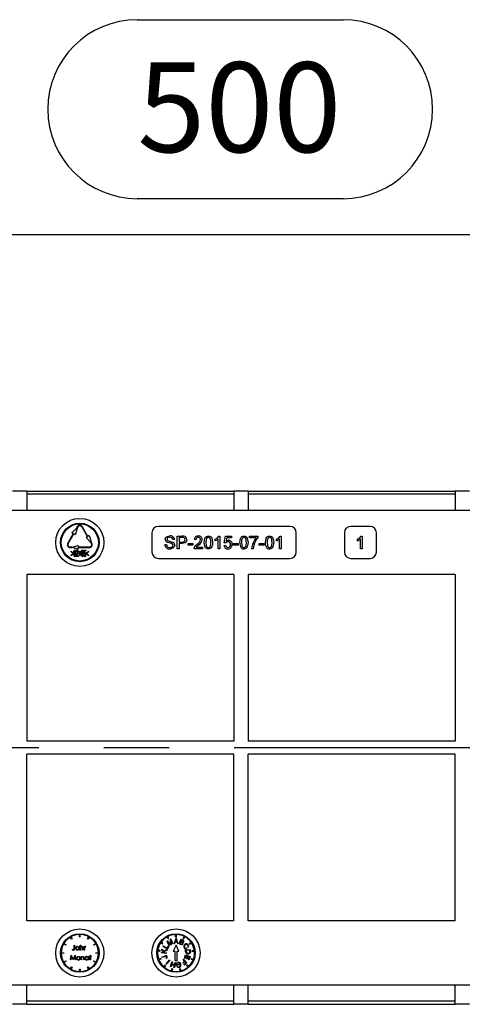
# Model space of a CAD drawing. Units: millimetres. Extents: x 56 to 3304, y 56 to 2320.
# Drawn here: x 806 to 944, y 1724 to 2031 of the extents above; entities that cross this region are included whole.
import ezdxf

# ---------------------------------------------------------------- set-up
doc = ezdxf.new("R2010")
doc.units = ezdxf.units.MM
doc.header["$LTSCALE"] = 8
doc.linetypes.add('CENTERX2', pattern=[20.32, 12.7, -2.54, 2.54, -2.54])
doc.layers.add('HAURATON_CENTERLINE', color=60, linetype='CENTERX2')
doc.layers.add('HAURATON_DIMENSIONING', color=1, linetype='Continuous')
doc.layers.add('HAURATON_PRODUCT_CONTOUR', color=7, linetype='Continuous', lineweight=25)
doc.styles.add('SLDTEXTSTYLE2', font='ARIAL.TTF', dxfattribs={"width": 0.948})
doc.dimstyles.new('SLDDIMSTYLE0', dxfattribs={"dimtxt": 28, "dimasz": 28, "dimexe": 0, "dimexo": 0.0625, "dimgap": 7, "dimtad": 1, "dimdec": 0, "dimrnd": 1e-09, "dimzin": 12, "dimdsep": 46, "dimtxsty": 'SLDTEXTSTYLE2', "dimsah": 1, "dimcen": 0.09, "dimadec": 0, "dimazin": 3, "dimtfac": 1, "dimtdec": 0, "dimtofl": 0, "dimtmove": 0, "dimatfit": 3, "dimfxl": 1, "dimfrac": 2, "dimtolj": 1, "dimtzin": 12, "dimarcsym": 0})

# ---------------------------------------------------------------- blocks, each defined once
blk = doc.blocks.new('_D_10')
at = {"layer": 'HAURATON_DIMENSIONING'}
for p, q in [((843.11, 2031.1), (907.28, 2031.1)), ((907.28, 1975.3), (843.11, 1975.3)), ((625.19, 1804.13), (625.19, 1972.13)), ((1125.19, 1884.13), (1125.19, 1972.13)), ((625.19, 1964.13), (1125.19, 1964.13))]:
    blk.add_line(p, q, dxfattribs=at)
for centre, start, end in [((843.11, 2003.2), 90, 270), ((907.28, 2003.2), 270, 90)]:
    blk.add_arc(centre, 27.9, start, end, dxfattribs=at)
for points in [[(625.19, 1964.13), (653.19, 1959.83), (653.19, 1968.44)], [(1125.19, 1964.13), (1097.19, 1968.44), (1097.19, 1959.83)]]:
    blk.add_solid(points, dxfattribs=at)
at = {"layer": 'HAURATON_DIMENSIONING', "insert": (843.11, 2017.81), "char_height": 28, "attachment_point": 1, "style": 'SLDTEXTSTYLE2'}
blk.add_mtext('500', dxfattribs=at)

msp = doc.modelspace()

# ---------------------------------------------------------------- linework, layer by layer
at = {"layer": 'HAURATON_CENTERLINE'}
msp.add_line((1625.19, 1804.13), (625.19, 1804.13), dxfattribs=at)
at = {"layer": 'HAURATON_PRODUCT_CONTOUR'}
for p, q in [((808.69, 1884.13), (804.19, 1884.13)), ((808.69, 1884.13), (808.69, 1878.13)), ((808.69, 1884.13), (873.19, 1884.13)), ((873.19, 1883.13), (808.69, 1883.13)), ((877.69, 1884.13), (873.19, 1884.13)), ((873.19, 1884.13), (873.19, 1878.13)), ((877.69, 1884.13), (877.69, 1878.13)), ((877.69, 1884.13), (942.19, 1884.13)), ((942.19, 1883.13), (877.69, 1883.13)), ((946.69, 1884.13), (942.19, 1884.13)), ((942.19, 1884.13), (942.19, 1878.13)), ((1111.69, 1878.13), (649.69, 1878.13)), ((1601.19, 1878.13), (649.69, 1878.13)), ((824.16, 1872.61), (822.73, 1871.13)), ((824.34, 1872.51), (823.77, 1870.53)), ((824.41, 1873.05), (824.16, 1872.61)), ((824.59, 1872.95), (824.34, 1872.51)), ((825.8, 1872.95), (827.55, 1869.92)), ((827.72, 1870.02), (825.97, 1873.05)), ((890.69, 1873.13), (849.69, 1873.13)), ((915.69, 1873.13), (909.69, 1873.13)), ((823.16, 1870.88), (821.41, 1867.85)), ((821.59, 1867.75), (823.34, 1870.78)), ((823.16, 1870.88), (822.73, 1871.13)), ((823.77, 1870.53), (823.34, 1870.78)), ((827.55, 1869.92), (827.12, 1869.67)), ((827.12, 1869.67), (828.55, 1868.19)), ((828.15, 1870.27), (827.72, 1870.02)), ((828.15, 1870.27), (828.72, 1868.29)), ((847.69, 1871.13), (847.69, 1865.13)), ((855.58, 1866.13), (855.58, 1870.13)), ((855.58, 1870.13), (857.05, 1870.13)), ((857.1, 1869.67), (856.14, 1869.67)), ((856.14, 1869.67), (856.14, 1868.24)), ((868.53, 1870.13), (868.86, 1870.13)), ((868.86, 1870.13), (868.86, 1866.13)), ((870.19, 1868.03), (870.6, 1870.08)), ((870.6, 1870.08), (872.5, 1870.08)), ((871.02, 1869.57), (870.82, 1868.53)), ((872.5, 1869.57), (871.02, 1869.57)), ((872.5, 1870.08), (872.5, 1869.57)), ((878.14, 1869.57), (878.14, 1870.08)), ((878.14, 1870.08), (880.71, 1870.08)), ((880.19, 1869.57), (878.14, 1869.57)), ((880.71, 1870.08), (880.71, 1869.67)), ((887.61, 1870.13), (887.94, 1870.13)), ((887.94, 1870.13), (887.94, 1866.13)), ((892.69, 1865.13), (892.69, 1871.13)), ((907.69, 1871.13), (907.69, 1865.13)), ((912.88, 1870.13), (913.21, 1870.13)), ((913.21, 1870.13), (913.21, 1866.13)), ((917.69, 1865.13), (917.69, 1871.13)), ((822.69, 1866.7), (822.19, 1866.7)), ((822.19, 1866.5), (822.69, 1866.5)), ((822.69, 1866.7), (824.69, 1867.2)), ((824.69, 1866), (822.69, 1866.5)), ((824.69, 1867.2), (824.69, 1866.7)), ((828.19, 1866.7), (824.69, 1866.7)), ((824.69, 1866.5), (828.19, 1866.5)), ((824.69, 1866.5), (824.69, 1866)), ((828.55, 1868.19), (828.8, 1867.75)), ((828.97, 1867.85), (828.72, 1868.29)), ((851.68, 1867.52), (852.24, 1867.52)), ((854.71, 1869.01), (854.14, 1869.01)), ((856.14, 1868.24), (857.11, 1868.24)), ((857.12, 1867.77), (856.14, 1867.77)), ((856.14, 1867.77), (856.14, 1866.13)), ((858.96, 1867.31), (858.96, 1867.77)), ((858.96, 1867.77), (860.45, 1867.77)), ((860.45, 1867.31), (858.96, 1867.31)), ((860.45, 1867.77), (860.45, 1867.31)), ((861.37, 1868.95), (860.86, 1869.01)), ((861.47, 1866.65), (863.42, 1866.65)), ((863.42, 1866.65), (863.42, 1866.13)), ((867.42, 1868.66), (867.42, 1869.13)), ((868.35, 1866.13), (868.35, 1869.25)), ((870.14, 1867.21), (870.65, 1867.26)), ((870.71, 1867.98), (870.19, 1868.03)), ((873.12, 1867.31), (873.12, 1867.77)), ((873.12, 1867.77), (874.6, 1867.77)), ((874.6, 1867.31), (873.12, 1867.31)), ((874.6, 1867.77), (874.6, 1867.31)), ((881.12, 1867.77), (882.6, 1867.77)), ((881.12, 1867.31), (881.12, 1867.77)), ((882.6, 1867.31), (881.12, 1867.31)), ((882.6, 1867.77), (882.6, 1867.31)), ((886.5, 1868.66), (886.5, 1869.13)), ((887.42, 1866.13), (887.42, 1869.25)), ((911.77, 1868.66), (911.77, 1869.13)), ((912.69, 1866.13), (912.69, 1869.25)), ((822.5, 1865.45), (823.22, 1864.83)), ((822.5, 1865.23), (822.5, 1865.45)), ((823.09, 1864.72), (822.5, 1865.23)), ((822.5, 1864.22), (823.09, 1864.72)), ((823.22, 1864.61), (822.5, 1863.99)), ((822.5, 1863.99), (822.5, 1864.22)), ((823.22, 1864.83), (823.22, 1864.61)), ((824.06, 1863.73), (824.43, 1864.56)), ((824.73, 1863.73), (824.06, 1863.73)), ((824.19, 1865.12), (824.09, 1865.12)), ((824.52, 1864.46), (824.29, 1863.94)), ((824.29, 1863.94), (824.73, 1863.94)), ((824.73, 1863.94), (824.73, 1863.73)), ((824.86, 1864.63), (824.86, 1864.81)), ((824.86, 1864.81), (825.17, 1864.81)), ((825.17, 1864.63), (824.86, 1864.63)), ((825.17, 1865.4), (825.27, 1865.4)), ((825.17, 1864.81), (825.17, 1865.4)), ((825.17, 1864.04), (825.17, 1864.63)), ((825.27, 1864.04), (825.17, 1864.04)), ((825.27, 1865.4), (825.27, 1864.81)), ((825.27, 1864.81), (825.58, 1864.81)), ((825.58, 1864.63), (825.27, 1864.63)), ((825.27, 1864.63), (825.27, 1864.04)), ((825.58, 1864.81), (825.58, 1864.63)), ((826.42, 1864.25), (826.53, 1864.25)), ((826.53, 1864.73), (826.63, 1865.73)), ((826.63, 1865.73), (827.04, 1865.73)), ((826.71, 1865.53), (826.66, 1865)), ((827.04, 1865.53), (826.71, 1865.53)), ((827.04, 1865.73), (827.04, 1865.53)), ((827.22, 1864.83), (827.94, 1865.45)), ((827.22, 1864.61), (827.22, 1864.83)), ((827.94, 1863.99), (827.22, 1864.61)), ((827.94, 1865.23), (827.35, 1864.72)), ((827.35, 1864.72), (827.94, 1864.21)), ((827.94, 1865.45), (827.94, 1865.23)), ((827.94, 1864.21), (827.94, 1863.99)), ((856.14, 1866.13), (855.58, 1866.13)), ((863.42, 1866.13), (860.81, 1866.13)), ((868.86, 1866.13), (868.35, 1866.13)), ((879.27, 1866.13), (878.76, 1866.13)), ((887.94, 1866.13), (887.42, 1866.13)), ((913.21, 1866.13), (912.69, 1866.13)), ((849.69, 1863.13), (890.69, 1863.13)), ((909.69, 1863.13), (915.69, 1863.13)), ((873.19, 1858.13), (808.69, 1858.13)), ((808.69, 1858.13), (808.69, 1806.13)), ((873.19, 1858.13), (873.19, 1806.13)), ((942.19, 1858.13), (877.69, 1858.13)), ((877.69, 1858.13), (877.69, 1806.13)), ((942.19, 1858.13), (942.19, 1806.13)), ((873.19, 1806.13), (808.69, 1806.13)), ((942.19, 1806.13), (877.69, 1806.13)), ((873.19, 1802.13), (808.69, 1802.13)), ((808.69, 1750.13), (808.69, 1802.13)), ((873.19, 1750.13), (873.19, 1802.13)), ((942.19, 1802.13), (877.69, 1802.13)), ((877.69, 1750.13), (877.69, 1802.13)), ((942.19, 1750.13), (942.19, 1802.13)), ((873.19, 1750.13), (808.69, 1750.13)), ((942.19, 1750.13), (877.69, 1750.13)), ((822.61, 1744.41), (822.21, 1745.11)), ((822.38, 1745.21), (822.78, 1744.51)), ((822.78, 1744.51), (822.61, 1744.41)), ((825.09, 1745.13), (825.09, 1745.93)), ((825.09, 1745.13), (825.29, 1745.13)), ((825.29, 1745.13), (825.29, 1745.93)), ((827.61, 1744.51), (828.01, 1745.21)), ((827.78, 1744.41), (827.61, 1744.51)), ((828.18, 1745.11), (827.78, 1744.41)), ((852.52, 1743.88), (852.28, 1743.75)), ((852.28, 1743.75), (853, 1742.38)), ((852.74, 1744.54), (852.41, 1745.18)), ((853.35, 1743.09), (852.52, 1743.88)), ((852.57, 1743.62), (853.57, 1742.68)), ((853.17, 1742.47), (852.57, 1743.62)), ((852.96, 1744.65), (852.62, 1745.29)), ((852.74, 1744.54), (852.96, 1744.65)), ((853.59, 1744.44), (853.32, 1744.29)), ((853.32, 1744.29), (853.5, 1743.15)), ((853.52, 1744.14), (854.14, 1742.97)), ((853.74, 1742.76), (853.52, 1744.14)), ((854.31, 1743.06), (853.59, 1744.44)), ((855.13, 1744.7), (854.64, 1743.14)), ((854.8, 1743.14), (854.94, 1743.6)), ((854.94, 1743.6), (855.49, 1743.6)), ((854.99, 1743.79), (855.12, 1744.22)), ((855.43, 1743.79), (854.99, 1743.79)), ((855.07, 1745.17), (855.07, 1745.89)), ((855.07, 1745.17), (855.31, 1745.17)), ((855.29, 1744.7), (855.13, 1744.7)), ((855.79, 1743.14), (855.29, 1744.7)), ((855.29, 1744.24), (855.43, 1743.79)), ((855.31, 1745.17), (855.31, 1745.89)), ((855.49, 1743.6), (855.62, 1743.14)), ((856.09, 1743.06), (856.81, 1744.43)), ((856.6, 1743.59), (856.36, 1743.12)), ((856.92, 1743.43), (856.6, 1743.59)), ((856.91, 1744.17), (856.69, 1743.76)), ((856.69, 1743.76), (856.99, 1743.6)), ((856.81, 1744.43), (857.33, 1744.16)), ((857.18, 1744.03), (856.91, 1744.17)), ((857.43, 1744.65), (857.76, 1745.29)), ((857.43, 1744.65), (857.63, 1744.54)), ((857.63, 1744.54), (857.98, 1745.18)), ((820.81, 1742.55), (820.12, 1742.95)), ((820.22, 1743.12), (820.91, 1742.72)), ((820.91, 1742.72), (820.81, 1742.55)), ((822.84, 1741.18), (822.92, 1741.3)), ((823.42, 1741.55), (823.42, 1742.55)), ((823.42, 1742.55), (823.55, 1742.55)), ((823.55, 1742.55), (823.55, 1741.54)), ((824.88, 1741.94), (824.88, 1742.15)), ((824.88, 1742.15), (825.01, 1742.15)), ((824.88, 1741.05), (824.88, 1741.24)), ((825.01, 1741.05), (824.88, 1741.05)), ((825.01, 1742.15), (825.01, 1741.05)), ((825.32, 1741.05), (825.32, 1742.59)), ((825.32, 1742.59), (825.46, 1742.59)), ((825.46, 1741.05), (825.32, 1741.05)), ((825.46, 1742.59), (825.46, 1741.94)), ((825.46, 1741.45), (825.46, 1741.05)), ((826.15, 1741.05), (826.15, 1741.57)), ((826.28, 1741.05), (826.15, 1741.05)), ((826.28, 1741.61), (826.28, 1741.05)), ((826.55, 1741.05), (826.55, 1742.15)), ((826.55, 1742.15), (826.69, 1742.15)), ((826.69, 1741.05), (826.55, 1741.05)), ((826.69, 1742.15), (826.69, 1741.98)), ((826.69, 1741.42), (826.69, 1741.05)), ((827.07, 1742.13), (827, 1742.01)), ((829.47, 1742.72), (830.16, 1743.12)), ((829.57, 1742.55), (829.47, 1742.72)), ((830.26, 1742.95), (829.57, 1742.55)), ((850.17, 1740.62), (849.46, 1740.71)), ((850.2, 1740.86), (849.49, 1740.95)), ((850.17, 1740.62), (850.2, 1740.86)), ((850.98, 1742.9), (850.39, 1743.31)), ((851.11, 1743.1), (850.52, 1743.5)), ((850.73, 1741.09), (850.76, 1741.37)), ((851.4, 1740.24), (850.73, 1741.09)), ((850.76, 1741.37), (851.31, 1740.65)), ((850.98, 1742.9), (851.11, 1743.1)), ((851.12, 1742.24), (851.24, 1742.41)), ((852.39, 1741.36), (851.12, 1742.24)), ((851.24, 1742.41), (852.36, 1741.64)), ((851.31, 1740.65), (852.3, 1741.21)), ((852.27, 1740.94), (851.43, 1740.49)), ((852.3, 1741.21), (852.27, 1740.94)), ((852.36, 1741.64), (852.79, 1742.26)), ((852.94, 1742.16), (852.39, 1741.36)), ((852.79, 1742.26), (852.94, 1742.16)), ((853, 1742.38), (853.17, 1742.47)), ((853.57, 1742.68), (853.74, 1742.76)), ((854.14, 1742.97), (854.31, 1743.06)), ((855.19, 1742.53), (854.29, 1740.74)), ((854.29, 1740.74), (854.89, 1740.74)), ((854.64, 1743.14), (854.8, 1743.14)), ((854.89, 1737.75), (854.89, 1740.74)), ((856.09, 1740.74), (855.19, 1742.53)), ((855.49, 1737.75), (855.49, 1740.74)), ((855.49, 1740.74), (856.09, 1740.74)), ((855.62, 1743.14), (855.79, 1743.14)), ((856.61, 1742.78), (856.09, 1743.06)), ((856.36, 1743.12), (856.7, 1742.94)), ((858.1, 1741.07), (859.63, 1741.25)), ((858.17, 1740.52), (858.1, 1741.07)), ((859.48, 1741.03), (858.31, 1740.89)), ((858.31, 1740.89), (858.35, 1740.56)), ((858.41, 1741.71), (858.48, 1741.52)), ((858.99, 1741.9), (858.84, 1742.04)), ((859.27, 1743.1), (859.86, 1743.5)), ((859.27, 1743.1), (859.41, 1742.9)), ((859.41, 1742.9), (860, 1743.31)), ((859.52, 1740.71), (859.48, 1741.03)), ((859.63, 1741.25), (859.7, 1740.73)), ((860.18, 1740.86), (860.89, 1740.95)), ((860.18, 1740.86), (860.21, 1740.62)), ((860.21, 1740.62), (860.92, 1740.71)), ((819.39, 1740.23), (820.19, 1740.23)), ((820.19, 1740.03), (819.39, 1740.03)), ((820.12, 1737.32), (820.81, 1737.72)), ((820.19, 1740.23), (820.19, 1740.03)), ((820.91, 1737.55), (820.22, 1737.15)), ((820.81, 1737.72), (820.91, 1737.55)), ((822.27, 1737.95), (822.47, 1739.45)), ((822.41, 1737.95), (822.27, 1737.95)), ((822.55, 1739.03), (822.41, 1737.95)), ((822.47, 1739.45), (822.49, 1739.45)), ((822.49, 1739.45), (823.11, 1738.22)), ((823.1, 1737.95), (822.55, 1739.03)), ((823.13, 1737.95), (823.1, 1737.95)), ((823.11, 1738.22), (823.73, 1739.45)), ((823.67, 1739.03), (823.13, 1737.95)), ((823.81, 1737.95), (823.67, 1739.03)), ((823.73, 1739.45), (823.75, 1739.45)), ((823.75, 1739.45), (823.95, 1737.95)), ((823.95, 1737.95), (823.81, 1737.95)), ((825.58, 1737.95), (825.58, 1739.05)), ((825.58, 1739.05), (825.72, 1739.05)), ((825.72, 1737.95), (825.58, 1737.95)), ((825.72, 1739.05), (825.72, 1738.85)), ((825.72, 1738.35), (825.72, 1737.95)), ((826.41, 1737.95), (826.41, 1738.46)), ((826.54, 1737.95), (826.41, 1737.95)), ((826.54, 1738.51), (826.54, 1737.95)), ((827.83, 1738.84), (827.83, 1739.05)), ((827.83, 1739.05), (827.97, 1739.05)), ((827.83, 1737.95), (827.83, 1738.14)), ((827.97, 1737.95), (827.83, 1737.95)), ((827.97, 1739.05), (827.97, 1737.95)), ((828.22, 1739.05), (828.41, 1739.05)), ((828.22, 1738.91), (828.22, 1739.05)), ((828.41, 1738.91), (828.22, 1738.91)), ((828.41, 1739.49), (828.54, 1739.49)), ((828.41, 1739.05), (828.41, 1739.49)), ((828.41, 1737.95), (828.41, 1738.91)), ((828.54, 1737.95), (828.41, 1737.95)), ((828.54, 1739.49), (828.54, 1739.05)), ((828.54, 1739.05), (828.74, 1739.05)), ((828.54, 1738.91), (828.54, 1737.95)), ((828.74, 1738.91), (828.54, 1738.91)), ((828.74, 1739.05), (828.74, 1738.91)), ((829.47, 1737.55), (829.57, 1737.72)), ((830.16, 1737.15), (829.47, 1737.55)), ((829.57, 1737.72), (830.26, 1737.32)), ((830.19, 1740.03), (830.19, 1740.23)), ((830.19, 1740.23), (830.99, 1740.23)), ((830.99, 1740.03), (830.19, 1740.03)), ((850.44, 1738.46), (849.77, 1738.2)), ((850.52, 1738.23), (849.85, 1737.98)), ((850.52, 1738.23), (850.44, 1738.46)), ((850.61, 1740.13), (850.64, 1740.33)), ((852.15, 1739.94), (850.61, 1740.13)), ((850.64, 1740.33), (851.4, 1740.24)), ((850.81, 1738.87), (851.79, 1739.25)), ((850.88, 1738.68), (850.81, 1738.87)), ((851.88, 1739.06), (850.88, 1738.68)), ((851.43, 1740.49), (851.64, 1740.21)), ((851.64, 1740.21), (852.17, 1740.14)), ((852.15, 1738.47), (852.06, 1738.64)), ((852.1, 1736.8), (853.12, 1737.96)), ((852.17, 1740.14), (852.15, 1739.94)), ((853.28, 1737.83), (852.25, 1736.67)), ((853.12, 1737.96), (853.28, 1737.83)), ((854.89, 1737.75), (855.49, 1737.75)), ((857.31, 1737.07), (857.86, 1737.55)), ((857.39, 1738.08), (857.54, 1738.21)), ((857.86, 1737.55), (857.39, 1738.08)), ((857.54, 1738.21), (858.57, 1737.05)), ((857.78, 1738.51), (858.19, 1739.59)), ((857.95, 1738.44), (857.78, 1738.51)), ((858.29, 1739.33), (857.95, 1738.44)), ((858.19, 1739.59), (859.64, 1739.04)), ((858.78, 1739.14), (858.29, 1739.33)), ((858.48, 1738.35), (858.78, 1739.14)), ((858.65, 1738.28), (858.48, 1738.35)), ((858.95, 1739.08), (858.65, 1738.28)), ((859.39, 1738.91), (858.95, 1739.08)), ((859.07, 1738.06), (859.39, 1738.91)), ((859.24, 1737.99), (859.07, 1738.06)), ((859.64, 1739.04), (859.24, 1737.99)), ((859.95, 1738.46), (859.86, 1738.23)), ((859.86, 1738.23), (860.53, 1737.98)), ((859.95, 1738.46), (860.62, 1738.2)), ((822.21, 1735.16), (822.61, 1735.85)), ((822.78, 1735.75), (822.38, 1735.06)), ((822.61, 1735.85), (822.78, 1735.75)), ((825.09, 1734.33), (825.09, 1735.13)), ((825.09, 1735.13), (825.29, 1735.13)), ((825.29, 1735.13), (825.29, 1734.33)), ((827.61, 1735.75), (827.78, 1735.85)), ((828.01, 1735.06), (827.61, 1735.75)), ((827.78, 1735.85), (828.18, 1735.16)), ((851.76, 1736.44), (851.28, 1735.9)), ((851.94, 1736.28), (851.46, 1735.74)), ((851.94, 1736.28), (851.76, 1736.44)), ((852.25, 1736.67), (852.1, 1736.8)), ((853.48, 1735.88), (853.85, 1737.38)), ((853.68, 1735.83), (853.48, 1735.88)), ((853.83, 1736.44), (853.68, 1735.83)), ((853.87, 1735.27), (853.7, 1734.57)), ((854.61, 1736.25), (853.83, 1736.44)), ((853.85, 1737.38), (854.04, 1737.33)), ((854.04, 1737.33), (853.87, 1736.62)), ((853.87, 1736.62), (854.65, 1736.43)), ((854.1, 1735.21), (853.87, 1735.27)), ((854.1, 1735.21), (853.93, 1734.51)), ((854.46, 1735.64), (854.61, 1736.25)), ((854.66, 1735.59), (854.46, 1735.64)), ((854.65, 1736.43), (854.83, 1737.14)), ((855.02, 1737.09), (854.66, 1735.59)), ((854.83, 1737.14), (855.02, 1737.09)), ((855.31, 1736.27), (855.18, 1736.82)), ((855.95, 1736.42), (855.31, 1736.27)), ((855.4, 1736.77), (855.47, 1736.49)), ((855.41, 1735.96), (855.58, 1736.05)), ((855.47, 1736.49), (855.91, 1736.6)), ((855.91, 1736.6), (855.95, 1736.42)), ((856.52, 1735.27), (856.28, 1735.21)), ((856.28, 1735.21), (856.45, 1734.51)), ((856.52, 1735.27), (856.69, 1734.57)), ((857.43, 1736.93), (857.31, 1737.07)), ((857.98, 1737.41), (857.43, 1736.93)), ((857.67, 1736.5), (858.29, 1737.05)), ((857.79, 1736.36), (857.67, 1736.5)), ((858.57, 1737.05), (857.79, 1736.36)), ((858.29, 1737.05), (857.98, 1737.41)), ((858.62, 1736.44), (858.44, 1736.28)), ((858.44, 1736.28), (858.92, 1735.74)), ((858.62, 1736.44), (859.1, 1735.9)), ((1111.69, 1730.13), (649.69, 1730.13)), ((1601.19, 1730.13), (649.69, 1730.13)), ((808.69, 1724.13), (808.69, 1730.13)), ((873.19, 1724.13), (873.19, 1730.13)), ((877.69, 1724.13), (877.69, 1730.13)), ((942.19, 1724.13), (942.19, 1730.13)), ((808.69, 1724.13), (804.19, 1724.13)), ((873.19, 1725.13), (808.69, 1725.13)), ((808.69, 1724.13), (873.19, 1724.13)), ((877.69, 1724.13), (873.19, 1724.13)), ((942.19, 1725.13), (877.69, 1725.13)), ((877.69, 1724.13), (942.19, 1724.13)), ((946.69, 1724.13), (942.19, 1724.13))]:
    msp.add_line(p, q, dxfattribs=at)
at = {"layer": 'HAURATON_PRODUCT_CONTOUR', "flags": 128}
for points in [[(851.83, 1869.09), (851.98, 1869.62), (852.38, 1869.99), (853.22, 1870.19)], [(851.83, 1869.09), (851.98, 1869.62), (852.38, 1869.99), (853.22, 1870.19)], [(853.24, 1869.72), (852.78, 1869.65), (852.61, 1869.56), (852.48, 1869.41), (852.41, 1869.25), (852.4, 1869.13)], [(853.24, 1869.72), (852.78, 1869.65), (852.61, 1869.56), (852.48, 1869.41), (852.41, 1869.25), (852.4, 1869.13)], [(854.14, 1869.01), (854.04, 1869.35), (853.79, 1869.61), (853.24, 1869.72)], [(854.14, 1869.01), (854.04, 1869.35), (853.79, 1869.61), (853.24, 1869.72)], [(863.99, 1868.11), (864.19, 1869.4), (864.41, 1869.77), (864.66, 1869.99), (864.98, 1870.1), (865.27, 1870.13)], [(863.99, 1868.11), (864.19, 1869.4), (864.41, 1869.77), (864.66, 1869.99), (864.98, 1870.1), (865.27, 1870.13)], [(866.04, 1868.11), (866.02, 1868.6), (865.95, 1869.06), (865.84, 1869.34), (865.67, 1869.53), (865.5, 1869.63), (865.3, 1869.67), (865.26, 1869.67)], [(866.04, 1868.11), (866.02, 1868.6), (865.95, 1869.06), (865.84, 1869.34), (865.67, 1869.53), (865.5, 1869.63), (865.3, 1869.67), (865.26, 1869.67)], [(865.27, 1870.13), (865.61, 1870.09), (865.92, 1869.96), (866.17, 1869.73), (866.33, 1869.44), (866.55, 1868.11)], [(865.27, 1870.13), (865.61, 1870.09), (865.92, 1869.96), (866.17, 1869.73), (866.33, 1869.44), (866.55, 1868.11)], [(867.42, 1869.13), (868.12, 1869.61), (868.53, 1870.13)], [(867.42, 1869.13), (868.12, 1869.61), (868.53, 1870.13)], [(875.06, 1868.11), (875.26, 1869.4), (875.48, 1869.77), (875.74, 1869.99), (876.05, 1870.1), (876.35, 1870.13)], [(875.06, 1868.11), (875.26, 1869.4), (875.48, 1869.77), (875.74, 1869.99), (876.05, 1870.1), (876.35, 1870.13)], [(877.12, 1868.11), (877.1, 1868.6), (877.03, 1869.06), (876.91, 1869.34), (876.75, 1869.53), (876.57, 1869.63), (876.38, 1869.67), (876.34, 1869.67)], [(877.12, 1868.11), (877.1, 1868.6), (877.03, 1869.06), (876.91, 1869.34), (876.75, 1869.53), (876.57, 1869.63), (876.38, 1869.67), (876.34, 1869.67)], [(876.35, 1870.13), (876.68, 1870.09), (876.99, 1869.96), (877.24, 1869.73), (877.41, 1869.44), (877.63, 1868.11)], [(876.35, 1870.13), (876.68, 1870.09), (876.99, 1869.96), (877.24, 1869.73), (877.41, 1869.44), (877.63, 1868.11)], [(883.06, 1868.11), (883.28, 1869.44), (883.45, 1869.73), (883.7, 1869.96), (884.01, 1870.09), (884.35, 1870.13)], [(883.06, 1868.11), (883.28, 1869.44), (883.45, 1869.73), (883.7, 1869.96), (884.01, 1870.09), (884.35, 1870.13)], [(885.12, 1868.11), (885.1, 1868.6), (885.03, 1869.06), (884.91, 1869.34), (884.75, 1869.53), (884.57, 1869.63), (884.38, 1869.67), (884.34, 1869.67)], [(885.12, 1868.11), (885.1, 1868.6), (885.03, 1869.06), (884.91, 1869.34), (884.75, 1869.53), (884.57, 1869.63), (884.38, 1869.67), (884.34, 1869.67)], [(884.35, 1870.13), (884.68, 1870.09), (884.99, 1869.96), (885.24, 1869.73), (885.41, 1869.44), (885.63, 1868.11)], [(884.35, 1870.13), (884.68, 1870.09), (884.99, 1869.96), (885.24, 1869.73), (885.41, 1869.44), (885.63, 1868.11)], [(886.5, 1869.13), (887.2, 1869.61), (887.61, 1870.13)], [(886.5, 1869.13), (887.2, 1869.61), (887.61, 1870.13)], [(911.77, 1869.13), (912.47, 1869.61), (912.88, 1870.13)], [(911.77, 1869.13), (912.47, 1869.61), (912.88, 1870.13)], [(852.4, 1869.13), (852.44, 1868.91), (852.54, 1868.77)], [(852.4, 1869.13), (852.44, 1868.91), (852.54, 1868.77)], [(854.81, 1867.27), (854.65, 1866.71), (854.24, 1866.3), (853.36, 1866.08)], [(854.81, 1867.27), (854.65, 1866.71), (854.24, 1866.3), (853.36, 1866.08)], [(858.55, 1868.98), (858.43, 1868.4), (858.03, 1867.96), (857.12, 1867.77)], [(858.55, 1868.98), (858.43, 1868.4), (858.03, 1867.96), (857.12, 1867.77)], [(860.81, 1866.13), (860.82, 1866.34), (860.86, 1866.49)], [(860.81, 1866.13), (860.82, 1866.34), (860.86, 1866.49)], [(860.86, 1866.49), (861.3, 1867.19), (861.78, 1867.63)], [(860.86, 1866.49), (861.3, 1867.19), (861.78, 1867.63)], [(864.38, 1866.47), (864.04, 1867.36), (863.99, 1868.11)], [(864.38, 1866.47), (864.04, 1867.36), (863.99, 1868.11)], [(865.27, 1866.08), (864.72, 1866.2), (864.38, 1866.47)], [(865.27, 1866.08), (864.72, 1866.2), (864.38, 1866.47)], [(864.5, 1868.11), (864.59, 1867.14), (864.68, 1866.91), (864.83, 1866.72), (865.03, 1866.59), (865.27, 1866.54)], [(864.5, 1868.11), (864.59, 1867.14), (864.68, 1866.91), (864.83, 1866.72), (865.03, 1866.59), (865.27, 1866.54)], [(865.27, 1866.54), (865.49, 1866.59), (865.69, 1866.71), (865.84, 1866.87), (865.94, 1867.12), (866.02, 1867.6), (866.04, 1868.11)], [(866.55, 1868.11), (866.51, 1867.43), (866.33, 1866.77), (866.13, 1866.44), (865.83, 1866.21), (865.52, 1866.1), (865.27, 1866.08)], [(865.27, 1866.54), (865.49, 1866.59), (865.69, 1866.71), (865.84, 1866.87), (865.94, 1867.12), (866.02, 1867.6), (866.04, 1868.11)], [(866.55, 1868.11), (866.51, 1867.43), (866.33, 1866.77), (866.13, 1866.44), (865.83, 1866.21), (865.52, 1866.1), (865.27, 1866.08)], [(868.35, 1869.25), (867.86, 1868.88), (867.42, 1868.66)], [(868.35, 1869.25), (867.86, 1868.88), (867.42, 1868.66)], [(870.82, 1868.53), (871.2, 1868.74), (871.53, 1868.8)], [(870.82, 1868.53), (871.2, 1868.74), (871.53, 1868.8)], [(875.81, 1869.4), (875.61, 1868.69), (875.58, 1868.11)], [(875.81, 1869.4), (875.61, 1868.69), (875.58, 1868.11)], [(875.58, 1868.11), (875.67, 1867.14), (875.76, 1866.91), (875.91, 1866.72), (876.11, 1866.59), (876.35, 1866.54)], [(875.58, 1868.11), (875.67, 1867.14), (875.76, 1866.91), (875.91, 1866.72), (876.11, 1866.59), (876.35, 1866.54)], [(877.63, 1868.11), (877.41, 1866.78), (877.24, 1866.48), (876.99, 1866.25), (876.68, 1866.12), (876.35, 1866.08)], [(876.35, 1866.54), (876.58, 1866.59), (876.79, 1866.72), (876.94, 1866.91), (877.02, 1867.14), (877.12, 1868.11)], [(876.35, 1866.54), (876.58, 1866.59), (876.79, 1866.72), (876.94, 1866.91), (877.02, 1867.14), (877.12, 1868.11)], [(877.63, 1868.11), (877.41, 1866.78), (877.24, 1866.48), (876.99, 1866.25), (876.68, 1866.12), (876.35, 1866.08)], [(879.45, 1867.22), (879.32, 1866.62), (879.27, 1866.13)], [(879.45, 1867.22), (879.32, 1866.62), (879.27, 1866.13)], [(883.45, 1866.47), (883.12, 1867.36), (883.06, 1868.11)], [(883.45, 1866.47), (883.12, 1867.36), (883.06, 1868.11)], [(883.81, 1869.4), (883.61, 1868.69), (883.58, 1868.11)], [(883.81, 1869.4), (883.61, 1868.69), (883.58, 1868.11)], [(883.58, 1868.11), (883.67, 1867.14), (883.76, 1866.91), (883.91, 1866.72), (884.11, 1866.59), (884.35, 1866.54)], [(883.58, 1868.11), (883.67, 1867.14), (883.76, 1866.91), (883.91, 1866.72), (884.11, 1866.59), (884.35, 1866.54)], [(885.63, 1868.11), (885.41, 1866.78), (885.24, 1866.48), (884.99, 1866.25), (884.68, 1866.12), (884.35, 1866.08)], [(884.35, 1866.54), (884.58, 1866.59), (884.79, 1866.72), (884.94, 1866.91), (885.02, 1867.14), (885.12, 1868.11)], [(885.63, 1868.11), (885.41, 1866.78), (885.24, 1866.48), (884.99, 1866.25), (884.68, 1866.12), (884.35, 1866.08)], [(884.35, 1866.54), (884.58, 1866.59), (884.79, 1866.72), (884.94, 1866.91), (885.02, 1867.14), (885.12, 1868.11)], [(823.3, 1864.73), (823.33, 1865.32), (823.41, 1865.6), (823.49, 1865.72), (823.55, 1865.77), (823.62, 1865.79)], [(823.3, 1864.73), (823.33, 1865.32), (823.41, 1865.6), (823.49, 1865.72), (823.55, 1865.77), (823.62, 1865.79)], [(823.62, 1863.68), (823.55, 1863.7), (823.49, 1863.74), (823.41, 1863.87), (823.33, 1864.15), (823.3, 1864.73)], [(823.62, 1863.68), (823.55, 1863.7), (823.49, 1863.74), (823.41, 1863.87), (823.33, 1864.15), (823.3, 1864.73)], [(823.63, 1865.58), (823.57, 1865.56), (823.53, 1865.52), (823.47, 1865.42), (823.42, 1865.2), (823.4, 1864.73)], [(823.63, 1865.58), (823.57, 1865.56), (823.53, 1865.52), (823.47, 1865.42), (823.42, 1865.2), (823.4, 1864.73)], [(823.4, 1864.73), (823.42, 1864.27), (823.47, 1864.05), (823.53, 1863.95), (823.57, 1863.91), (823.63, 1863.89)], [(823.4, 1864.73), (823.42, 1864.27), (823.47, 1864.05), (823.53, 1863.95), (823.57, 1863.91), (823.63, 1863.89)], [(823.62, 1865.79), (823.69, 1865.77), (823.75, 1865.72), (823.84, 1865.6), (823.92, 1865.32), (823.96, 1864.73)], [(823.62, 1865.79), (823.69, 1865.77), (823.75, 1865.72), (823.84, 1865.6), (823.92, 1865.32), (823.96, 1864.73)], [(823.96, 1864.73), (823.92, 1864.15), (823.84, 1863.87), (823.75, 1863.74), (823.69, 1863.7), (823.62, 1863.68)], [(823.96, 1864.73), (823.92, 1864.15), (823.84, 1863.87), (823.75, 1863.74), (823.69, 1863.7), (823.62, 1863.68)], [(823.86, 1864.73), (823.83, 1865.2), (823.78, 1865.42), (823.72, 1865.52), (823.68, 1865.56), (823.63, 1865.58)], [(823.86, 1864.73), (823.83, 1865.2), (823.78, 1865.42), (823.72, 1865.52), (823.68, 1865.56), (823.63, 1865.58)], [(823.63, 1863.89), (823.68, 1863.9), (823.72, 1863.94), (823.77, 1864.03), (823.82, 1864.23)], [(823.63, 1863.89), (823.68, 1863.9), (823.72, 1863.94), (823.77, 1864.03), (823.82, 1864.23)], [(823.82, 1864.23), (823.85, 1864.51), (823.86, 1864.73)], [(823.82, 1864.23), (823.85, 1864.51), (823.86, 1864.73)], [(824.09, 1865.12), (824.15, 1865.51), (824.24, 1865.69), (824.31, 1865.76), (824.41, 1865.79)], [(824.09, 1865.12), (824.15, 1865.51), (824.24, 1865.69), (824.31, 1865.76), (824.41, 1865.79)], [(824.4, 1865.58), (824.34, 1865.56), (824.29, 1865.51), (824.23, 1865.39), (824.19, 1865.12)], [(824.4, 1865.58), (824.34, 1865.56), (824.29, 1865.51), (824.23, 1865.39), (824.19, 1865.12)], [(824.6, 1865.17), (824.56, 1865.41), (824.51, 1865.52), (824.46, 1865.56), (824.4, 1865.58)], [(824.6, 1865.17), (824.56, 1865.41), (824.51, 1865.52), (824.46, 1865.56), (824.4, 1865.58)], [(824.41, 1865.79), (824.5, 1865.76), (824.57, 1865.7), (824.65, 1865.54), (824.71, 1865.19)], [(824.41, 1865.79), (824.5, 1865.76), (824.57, 1865.7), (824.65, 1865.54), (824.71, 1865.19)], [(825.65, 1864.73), (825.69, 1865.32), (825.77, 1865.6), (825.85, 1865.72), (825.91, 1865.77), (825.98, 1865.79)], [(825.65, 1864.73), (825.69, 1865.32), (825.77, 1865.6), (825.85, 1865.72), (825.91, 1865.77), (825.98, 1865.79)], [(825.98, 1863.68), (825.91, 1863.7), (825.85, 1863.74), (825.77, 1863.87), (825.69, 1864.15), (825.65, 1864.73)], [(825.98, 1863.68), (825.91, 1863.7), (825.85, 1863.74), (825.77, 1863.87), (825.69, 1864.15), (825.65, 1864.73)], [(825.99, 1865.58), (825.93, 1865.56), (825.89, 1865.52), (825.83, 1865.42), (825.78, 1865.2), (825.76, 1864.73)], [(825.99, 1865.58), (825.93, 1865.56), (825.89, 1865.52), (825.83, 1865.42), (825.78, 1865.2), (825.76, 1864.73)], [(825.76, 1864.73), (825.78, 1864.27), (825.83, 1864.05), (825.89, 1863.95), (825.93, 1863.91), (825.99, 1863.89)], [(825.76, 1864.73), (825.78, 1864.27), (825.83, 1864.05), (825.89, 1863.95), (825.93, 1863.91), (825.99, 1863.89)], [(825.98, 1865.79), (826.05, 1865.77), (826.11, 1865.72), (826.19, 1865.6), (826.28, 1865.32), (826.32, 1864.73)], [(825.98, 1865.79), (826.05, 1865.77), (826.11, 1865.72), (826.19, 1865.6), (826.28, 1865.32), (826.32, 1864.73)], [(826.32, 1864.73), (826.28, 1864.15), (826.19, 1863.87), (826.11, 1863.74), (826.05, 1863.7), (825.98, 1863.68)], [(826.32, 1864.73), (826.28, 1864.15), (826.19, 1863.87), (826.11, 1863.74), (826.05, 1863.7), (825.98, 1863.68)], [(826.22, 1864.73), (826.19, 1865.2), (826.14, 1865.42), (826.08, 1865.52), (826.04, 1865.56), (825.99, 1865.58)], [(826.22, 1864.73), (826.19, 1865.2), (826.14, 1865.42), (826.08, 1865.52), (826.04, 1865.56), (825.99, 1865.58)], [(825.99, 1863.89), (826.04, 1863.9), (826.07, 1863.94), (826.13, 1864.03), (826.18, 1864.23)], [(825.99, 1863.89), (826.04, 1863.9), (826.07, 1863.94), (826.13, 1864.03), (826.18, 1864.23)], [(826.18, 1864.23), (826.21, 1864.51), (826.22, 1864.73)], [(826.18, 1864.23), (826.21, 1864.51), (826.22, 1864.73)], [(826.72, 1863.68), (826.64, 1863.7), (826.57, 1863.76), (826.49, 1863.91), (826.42, 1864.25)], [(826.72, 1863.68), (826.64, 1863.7), (826.57, 1863.76), (826.49, 1863.91), (826.42, 1864.25)], [(826.73, 1864.84), (826.61, 1864.79), (826.53, 1864.73)], [(826.73, 1864.84), (826.61, 1864.79), (826.53, 1864.73)], [(826.53, 1864.25), (826.57, 1864.03), (826.63, 1863.94), (826.68, 1863.9), (826.73, 1863.89)], [(826.53, 1864.25), (826.57, 1864.03), (826.63, 1863.94), (826.68, 1863.9), (826.73, 1863.89)], [(826.66, 1865), (826.72, 1865.03), (826.77, 1865.04)], [(826.66, 1865), (826.72, 1865.03), (826.77, 1865.04)], [(827.06, 1864.39), (827, 1863.97), (826.91, 1863.78), (826.82, 1863.71), (826.72, 1863.68)], [(827.06, 1864.39), (827, 1863.97), (826.91, 1863.78), (826.82, 1863.71), (826.72, 1863.68)], [(826.96, 1864.39), (826.92, 1864.66), (826.85, 1864.78), (826.8, 1864.82), (826.73, 1864.84)], [(826.96, 1864.39), (826.92, 1864.66), (826.85, 1864.78), (826.8, 1864.82), (826.73, 1864.84)], [(826.73, 1863.89), (826.8, 1863.91), (826.85, 1863.96), (826.92, 1864.1), (826.96, 1864.39)], [(826.73, 1863.89), (826.8, 1863.91), (826.85, 1863.96), (826.92, 1864.1), (826.96, 1864.39)], [(826.77, 1865.04), (826.86, 1865.01), (826.93, 1864.95), (827.01, 1864.77), (827.06, 1864.39)], [(826.77, 1865.04), (826.86, 1865.01), (826.93, 1864.95), (827.01, 1864.77), (827.06, 1864.39)], [(855.12, 1744.22), (855.18, 1744.39), (855.21, 1744.54)], [(855.12, 1744.22), (855.18, 1744.39), (855.21, 1744.54)], [(855.21, 1744.54), (855.25, 1744.37), (855.29, 1744.24)], [(855.21, 1744.54), (855.25, 1744.37), (855.29, 1744.24)], [(856.99, 1743.6), (857.09, 1743.55), (857.17, 1743.53)], [(856.99, 1743.6), (857.09, 1743.55), (857.17, 1743.53)], [(857.41, 1743.64), (857.44, 1743.77), (857.43, 1743.83), (857.4, 1743.88), (857.18, 1744.03)], [(857.41, 1743.64), (857.44, 1743.77), (857.43, 1743.83), (857.4, 1743.88), (857.18, 1744.03)], [(822.92, 1741.3), (823.02, 1741.23), (823.11, 1741.19)], [(822.92, 1741.3), (823.02, 1741.23), (823.11, 1741.19)], [(823.11, 1741.19), (823.16, 1741.17), (823.21, 1741.17)], [(823.11, 1741.19), (823.16, 1741.17), (823.21, 1741.17)], [(823.55, 1741.54), (823.5, 1741.18), (823.45, 1741.11), (823.38, 1741.05), (823.2, 1741.01)], [(823.55, 1741.54), (823.5, 1741.18), (823.45, 1741.11), (823.38, 1741.05), (823.2, 1741.01)], [(823.21, 1741.17), (823.27, 1741.18), (823.33, 1741.2), (823.37, 1741.25), (823.4, 1741.3), (823.42, 1741.55)], [(823.21, 1741.17), (823.27, 1741.18), (823.33, 1741.2), (823.37, 1741.25), (823.4, 1741.3), (823.42, 1741.55)], [(824.43, 1742.17), (824.71, 1742.1), (824.88, 1741.94)], [(824.43, 1742.17), (824.71, 1742.1), (824.88, 1741.94)], [(824.88, 1741.24), (824.65, 1741.07), (824.43, 1741.03)], [(824.88, 1741.24), (824.65, 1741.07), (824.43, 1741.03)], [(825.46, 1741.94), (825.66, 1742.12), (825.87, 1742.17)], [(825.46, 1741.94), (825.66, 1742.12), (825.87, 1742.17)], [(825.48, 1741.74), (825.46, 1741.58), (825.46, 1741.45)], [(825.48, 1741.74), (825.46, 1741.58), (825.46, 1741.45)], [(825.87, 1742.17), (826.02, 1742.14), (826.14, 1742.07), (826.23, 1741.95), (826.28, 1741.61)], [(825.87, 1742.17), (826.02, 1742.14), (826.14, 1742.07), (826.23, 1741.95), (826.28, 1741.61)], [(826.15, 1741.57), (826.14, 1741.71), (826.13, 1741.81)], [(826.15, 1741.57), (826.14, 1741.71), (826.13, 1741.81)], [(826.71, 1741.79), (826.69, 1741.58), (826.69, 1741.42)], [(826.71, 1741.79), (826.69, 1741.58), (826.69, 1741.42)], [(827, 1742.01), (826.96, 1742.03), (826.93, 1742.03)], [(827, 1742.01), (826.96, 1742.03), (826.93, 1742.03)], [(826.95, 1742.17), (827.02, 1742.15), (827.07, 1742.13)], [(826.95, 1742.17), (827.02, 1742.15), (827.07, 1742.13)], [(853.54, 1742.91), (853.44, 1743.02), (853.35, 1743.09)], [(853.54, 1742.91), (853.44, 1743.02), (853.35, 1743.09)], [(853.5, 1743.15), (853.52, 1743.02), (853.54, 1742.91)], [(853.5, 1743.15), (853.52, 1743.02), (853.54, 1742.91)], [(857.34, 1742.91), (857.24, 1742.79), (857.11, 1742.7), (856.96, 1742.67), (856.61, 1742.78)], [(857.34, 1742.91), (857.24, 1742.79), (857.11, 1742.7), (856.96, 1742.67), (856.61, 1742.78)], [(856.7, 1742.94), (856.77, 1742.91), (856.83, 1742.88)], [(856.7, 1742.94), (856.77, 1742.91), (856.83, 1742.88)], [(857.15, 1743.01), (857.18, 1743.14), (857.17, 1743.21), (857.14, 1743.27), (856.92, 1743.43)], [(857.15, 1743.01), (857.18, 1743.14), (857.17, 1743.21), (857.14, 1743.27), (856.92, 1743.43)], [(858.87, 1742.56), (858.75, 1742.68), (858.6, 1742.76), (858.44, 1742.78), (858.07, 1742.64)], [(858.87, 1742.56), (858.75, 1742.68), (858.6, 1742.76), (858.44, 1742.78), (858.07, 1742.64)], [(858.35, 1740.56), (858.4, 1740.34), (858.5, 1740.2)], [(858.35, 1740.56), (858.4, 1740.34), (858.5, 1740.2)], [(859.52, 1740.44), (859.53, 1740.59), (859.52, 1740.71)], [(859.52, 1740.44), (859.53, 1740.59), (859.52, 1740.71)], [(859.7, 1740.73), (859.71, 1740.57), (859.71, 1740.45)], [(859.7, 1740.73), (859.71, 1740.57), (859.71, 1740.45)], [(824.18, 1738.49), (824.22, 1738.73), (824.33, 1738.88)], [(824.18, 1738.49), (824.22, 1738.73), (824.33, 1738.88)], [(824.33, 1738.88), (824.54, 1739.03), (824.75, 1739.06)], [(824.33, 1738.88), (824.54, 1739.03), (824.75, 1739.06)], [(824.75, 1739.06), (825, 1739.01), (825.16, 1738.88)], [(824.75, 1739.06), (825, 1739.01), (825.16, 1738.88)], [(825.16, 1738.88), (825.28, 1738.68), (825.31, 1738.49)], [(825.16, 1738.88), (825.28, 1738.68), (825.31, 1738.49)], [(825.72, 1738.85), (825.92, 1739.02), (826.13, 1739.06)], [(825.72, 1738.85), (825.92, 1739.02), (826.13, 1739.06)], [(825.74, 1738.64), (825.72, 1738.48), (825.72, 1738.35)], [(825.74, 1738.64), (825.72, 1738.48), (825.72, 1738.35)], [(826.39, 1738.71), (826.35, 1738.81), (826.27, 1738.89), (826.11, 1738.93)], [(826.39, 1738.71), (826.35, 1738.81), (826.27, 1738.89), (826.11, 1738.93)], [(826.13, 1739.06), (826.28, 1739.04), (826.4, 1738.97), (826.49, 1738.85), (826.54, 1738.51)], [(826.13, 1739.06), (826.28, 1739.04), (826.4, 1738.97), (826.49, 1738.85), (826.54, 1738.51)], [(826.41, 1738.46), (826.41, 1738.6), (826.39, 1738.71)], [(826.41, 1738.46), (826.41, 1738.6), (826.39, 1738.71)], [(827.83, 1738.14), (827.6, 1737.97), (827.38, 1737.93)], [(827.83, 1738.14), (827.6, 1737.97), (827.38, 1737.93)], [(827.39, 1739.06), (827.67, 1739), (827.83, 1738.84)], [(827.39, 1739.06), (827.67, 1739), (827.83, 1738.84)], [(852.26, 1738.96), (852.2, 1739.06), (852.16, 1739.09), (852.1, 1739.11), (851.88, 1739.06)], [(852.26, 1738.96), (852.2, 1739.06), (852.16, 1739.09), (852.1, 1739.11), (851.88, 1739.06)], [(852.06, 1738.64), (852.24, 1738.75), (852.27, 1738.8), (852.28, 1738.85), (852.26, 1738.96)], [(852.06, 1738.64), (852.24, 1738.75), (852.27, 1738.8), (852.28, 1738.85), (852.26, 1738.96)], [(859.01, 1740.11), (859.35, 1740.22), (859.45, 1740.32), (859.52, 1740.44)], [(859.01, 1740.11), (859.35, 1740.22), (859.45, 1740.32), (859.52, 1740.44)], [(859.71, 1740.45), (859.68, 1740.31), (859.63, 1740.21)], [(859.71, 1740.45), (859.68, 1740.31), (859.63, 1740.21)], [(855.18, 1736.82), (855.46, 1737.09), (855.74, 1737.21)], [(855.18, 1736.82), (855.46, 1737.09), (855.74, 1737.21)], [(855.8, 1737.04), (855.55, 1736.92), (855.4, 1736.77)], [(855.8, 1737.04), (855.55, 1736.92), (855.4, 1736.77)], [(855.58, 1736.05), (855.68, 1735.91), (855.83, 1735.83), (856.1, 1735.83)], [(855.58, 1736.05), (855.68, 1735.91), (855.83, 1735.83), (856.1, 1735.83)], [(856.51, 1736.25), (856.52, 1736.43), (856.5, 1736.57)], [(856.51, 1736.25), (856.52, 1736.43), (856.5, 1736.57)]]:
    msp.add_lwpolyline(points, dxfattribs=at)
at = {"layer": 'HAURATON_PRODUCT_CONTOUR'}
for centre, radius in [((825.19, 1868.13), 7.5), ((825.19, 1868.13), 6), ((825.19, 1868.13), 5.8), ((825.19, 1740.13), 7.5), ((855.19, 1740.13), 7.5), ((825.19, 1740.13), 6), ((855.19, 1740.13), 6)]:
    msp.add_circle(centre, radius, dxfattribs=at)
for centre, radius, start, end in [((825.19, 1872.6), 0.9, 30.0034, 150.0034), ((825.19, 1872.6), 0.7, 30.0034, 150.0034), ((849.69, 1871.13), 2, 90, 180), ((890.69, 1871.13), 2, 0, 90), ((909.69, 1871.13), 2, 90, 180), ((915.69, 1871.13), 2, 0, 90), ((853.41, 1868.9), 1.3, 4.5075, 98.5058), ((857.09, 1866.14), 3.99, 82.0969, 90.6347), ((857.18, 1867.74), 1.94, 78.7717, 92.4766), ((857.34, 1869.03), 0.646, 354.7122, 70.779), ((857.49, 1869.04), 1.06, 356.8218, 81.8739), ((862.05, 1868.95), 1.19, 85.5921, 177.1035), ((862.07, 1868.98), 0.697, 84.9025, 181.9878), ((862.18, 1869), 0.676, 2.2379, 94.5575), ((862.25, 1869.02), 1.12, 0.5367, 95.6705), ((865.26, 1869.03), 0.638, 89.2644, 145.238), ((876.34, 1869.03), 0.643, 89.5338, 144.9686), ((884.56, 1865.73), 5.81, 138.6447, 175.9942), ((885.82, 1865.49), 6.61, 140.7526, 164.7888), ((884.34, 1869.03), 0.643, 89.5338, 144.9686), ((822.19, 1867.4), 0.9, 150.0034, 270.0034), ((822.19, 1867.4), 0.7, 150.0034, 270.0034), ((828.19, 1867.4), 0.9, 270.0034, 30.0034), ((828.19, 1867.4), 0.7, 270.0034, 30.0034), ((853.16, 1867.55), 1.48, 181.077, 277.7295), ((852.8, 1869.11), 0.962, 181.3706, 247.2987), ((853.25, 1867.55), 1.01, 181.9545, 274.2769), ((791.71, 1674.88), 202.65, 72.1527, 72.5661), ((857, 1879.27), 11.41, 246.9776, 255.3314), ((853.45, 1867.33), 0.795, 261.085, 353.6772), ((853.68, 1867.23), 0.565, 0.7444, 75.8249), ((853.79, 1867.27), 1.02, 0.0758, 71.2417), ((857.26, 1868.95), 0.731, 258.0878, 1.2976), ((865.77, 1862.82), 5.76, 127.5804, 138.4203), ((860.74, 1869.55), 2.18, 298.5988, 346.1496), ((861.13, 1869.35), 2.26, 299.9856, 351.8758), ((867.26, 1868.28), 2.76, 156.0931, 183.5541), ((871.33, 1867.27), 1.19, 182.8082, 272.7253), ((871.38, 1867.27), 0.723, 180.4146, 270.7876), ((871.36, 1867.57), 0.77, 87.5741, 147.788), ((871.42, 1867.31), 1.23, 268.2693, 322.8538), ((871.43, 1867.57), 0.769, 352.8137, 93.0012), ((871.37, 1867.38), 0.832, 271.4363, 6.8514), ((871.5, 1867.59), 1.21, 356.0334, 88.355), ((871.19, 1867.48), 1.51, 322.8855, 0.9512), ((878.03, 1867.94), 2.97, 176.8566, 209.8273), ((876.3, 1867.21), 1.12, 221.037, 272.2932), ((884.3, 1867.21), 1.12, 221.037, 272.2932), ((885.4, 1871.41), 2.96, 291.9038, 313.2444), ((910.67, 1871.41), 2.96, 291.9038, 313.2444), ((823.18, 1865.25), 1.43, 331.0408, 356.8706), ((822.9, 1865.27), 1.81, 333.6851, 357.5108), ((849.69, 1865.13), 2, 180, 270), ((890.69, 1865.13), 2, 270, 0), ((909.69, 1865.13), 2, 180, 270), ((915.69, 1865.13), 2, 270, 0), ((825.19, 1740.13), 5.8, 120.9879, 149.0121), ((825.19, 1740.13), 5.8, 90.9879, 119.0121), ((825.19, 1740.13), 5.8, 60.9879, 89.0121), ((825.19, 1740.13), 5.8, 30.9879, 59.0121), ((855.19, 1740.13), 5.76, 118.8861, 144.1909), ((855.19, 1740.13), 5.76, 91.1928, 116.4986), ((855.19, 1740.13), 5.76, 63.5014, 88.8072), ((857.22, 1743.73), 0.207, 255.9587, 335.5379), ((857.2, 1743.74), 0.435, 336.3107, 72.974), ((855.19, 1740.13), 5.76, 35.8091, 61.1139), ((825.19, 1740.13), 5.8, 150.9879, 179.0121), ((823.22, 1741.52), 0.513, 221.4269, 267.4397), ((824.43, 1741.6), 0.567, 89.1675, 179.6848), ((824.42, 1741.6), 0.566, 179.5102, 270.6104), ((824.43, 1741.6), 0.436, 89.0255, 179.4383), ((824.43, 1741.61), 0.44, 180.7567, 270.2261), ((824.45, 1741.6), 0.43, 359.3057, 91.5582), ((824.45, 1741.59), 0.428, 268.0547, 0.2892), ((825.85, 1741.64), 0.39, 90.6921, 165.1473), ((825.87, 1741.76), 0.268, 11.1181, 94.3106), ((826.97, 1741.86), 0.31, 92.6755, 155.3853), ((826.97, 1741.77), 0.262, 99.4964, 175.1273), ((825.19, 1740.13), 5.8, 0.9879, 29.0121), ((855.19, 1740.13), 5.76, 174.2707, 199.5755), ((855.19, 1740.13), 5.76, 146.5784, 171.8832), ((856.92, 1743.12), 0.251, 247.7018, 334.4552), ((857.28, 1743.74), 0.362, 265.9261, 331.9184), ((857, 1743.09), 0.38, 331.325, 48.9349), ((858.29, 1742.17), 0.727, 117.9256, 214.982), ((858.23, 1742.09), 0.634, 212.9886, 294.0336), ((858.29, 1742.14), 0.539, 113.9262, 211.4132), ((858.2, 1742.12), 0.452, 214.0625, 297.1851), ((858.41, 1742.26), 0.721, 33.6333, 129.9887), ((858.85, 1740.55), 0.682, 183.1513, 285.3102), ((858.54, 1742.32), 0.409, 316.6726, 36.5704), ((858.53, 1742.29), 0.602, 319.0642, 37.3545), ((855.19, 1740.13), 5.76, 8.1168, 33.4216), ((855.19, 1740.13), 5.76, 340.4245, 5.7293), ((825.19, 1740.13), 5.8, 180.9879, 209.0121), ((824.74, 1738.49), 0.558, 179.3211, 271.0439), ((824.74, 1738.5), 0.432, 89.9715, 180.5434), ((824.74, 1738.49), 0.425, 179.498, 271.0216), ((824.74, 1738.5), 0.433, 359.479, 90.0061), ((824.75, 1738.49), 0.425, 268.9966, 0.4838), ((824.76, 1738.49), 0.557, 268.9481, 0.8083), ((826.11, 1738.54), 0.391, 90.6686, 165.1261), ((827.38, 1738.5), 0.567, 89.1672, 179.6851), ((827.38, 1738.5), 0.566, 179.5099, 270.6107), ((827.38, 1738.49), 0.436, 89.0278, 179.436), ((827.39, 1738.5), 0.44, 180.7587, 270.2241), ((827.4, 1738.5), 0.43, 359.3052, 91.5588), ((827.4, 1738.49), 0.428, 268.056, 0.2879), ((825.19, 1740.13), 5.8, 330.9879, 359.0121), ((855.19, 1740.13), 5.76, 201.963, 227.2678), ((852.03, 1738.89), 0.431, 19.028, 122.7139), ((852.06, 1738.87), 0.403, 281.8506, 23.3003), ((858.87, 1740.77), 0.677, 237.1598, 281.9761), ((858.98, 1740.71), 0.817, 273.5208, 322.4059), ((855.19, 1740.13), 5.76, 312.7322, 338.037), ((825.19, 1740.13), 5.8, 210.9879, 239.0121), ((825.19, 1740.13), 5.8, 240.9879, 269.0121), ((825.19, 1740.13), 5.8, 270.9879, 299.0121), ((825.19, 1740.13), 5.8, 300.9879, 329.0121), ((855.19, 1740.13), 5.76, 229.6553, 254.9601), ((855.19, 1740.13), 5.76, 257.3476, 282.6524), ((855.94, 1736.22), 0.588, 206.1422, 289.6005), ((855.96, 1736.49), 0.753, 10.6847, 106.7351), ((855.95, 1736.5), 0.555, 6.9176, 105.5488), ((856.01, 1736.33), 0.507, 279.4364, 350.9485), ((855.99, 1736.39), 0.747, 281.4329, 18.5218), ((855.19, 1740.13), 5.76, 285.0399, 310.3447)]:
    msp.add_arc(centre, radius, start, end, dxfattribs=at)

# ---------------------------------------------------------------- dimensions: what is measured, and where the dimension line sits
at = {"layer": 'HAURATON_DIMENSIONING'}
dim = msp.add_linear_dim(base=(1125.19, 1964.13), p1=(625.19, 1804.13), p2=(1125.19, 1884.13), dimstyle='SLDDIMSTYLE0', dxfattribs=at)
dim.commit()
dim.dimension.update_dxf_attribs({"geometry": '_D_10', "text_midpoint": (875.19, 1964.13), "dimtype": 160})

doc.saveas('drawing.dxf')
